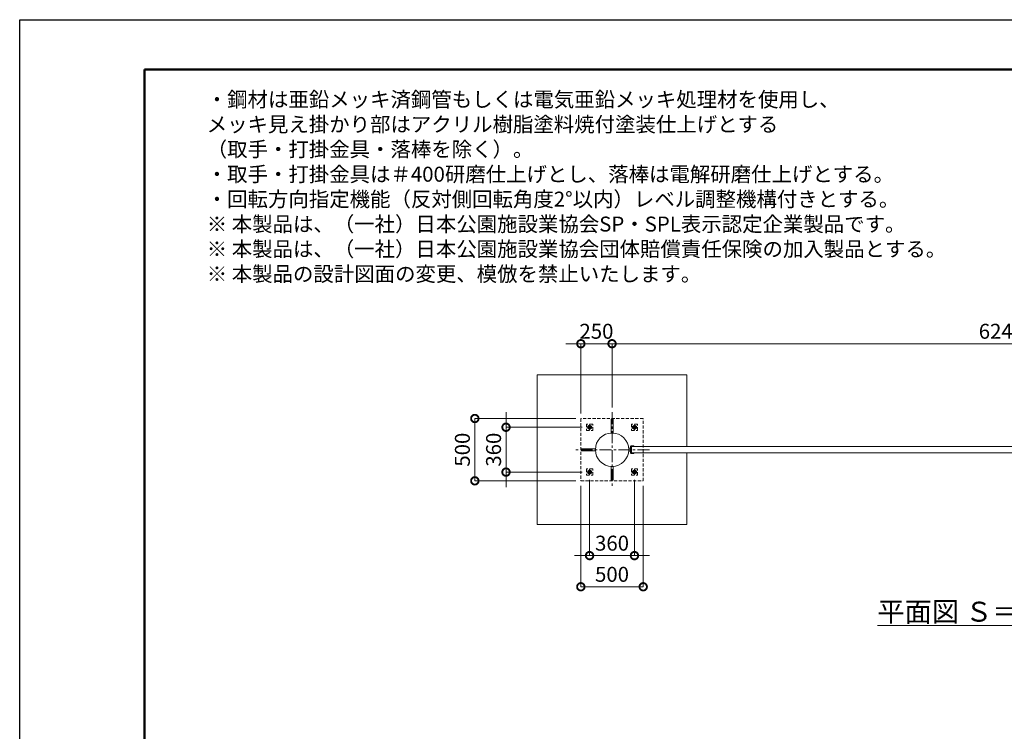
# Model space of a CAD drawing. Extents: x 0 to 16800, y 0 to 11880.
# Drawn here: x 0 to 7896, y 6170 to 11880 of the extents above; entities that cross this region are included whole.
import ezdxf

# ---------------------------------------------------------------- set-up
doc = ezdxf.new("R2010")
doc.units = 0
doc.header["$MEASUREMENT"] = 0
doc.header["$PDMODE"] = 1
doc.linetypes.add('CENTER', pattern=[50.8, 31.75, -6.35, 6.35, -6.35])
doc.linetypes.add('DASHED', pattern=[19.05, 12.7, -6.35])
doc.layers.get('0').update_dxf_attribs({"linetype": 'CONTINUOUS'})
doc.layers.get('DefPoints').update_dxf_attribs({"linetype": 'CONTINUOUS'})
for name, color, linetype, lineweight in [('FRAM3', 1, 'CONTINUOUS', 50), ('基準線', 6, 'CENTER', 18), ('外形線', 7, 'CONTINUOUS', 18), ('寸法線', 3, 'CONTINUOUS', 18), ('文字', 4, 'CONTINUOUS', 18), ('細線', 8, 'CONTINUOUS', 5), ('隠れ線', 5, 'DASHED', 18)]:
    doc.layers.add(name, color=color, linetype=linetype, lineweight=lineweight)
doc.styles.get("Standard").update_dxf_attribs({"font": 'TXT.SHX', "bigfont": 'bigfont.shx'})
doc.dimstyles.new('40ベース', dxfattribs={"dimscale": 40, "dimtxt": 3, "dimasz": 3, "dimexe": 0, "dimexo": 1, "dimgap": 1, "dimtad": 3, "dimdec": 6, "dimdsep": 46, "dimtxsty": 'STANDARD', "dimblk": 'DOTSMALL', "dimcen": 0, "dimclrd": 256, "dimclre": 256, "dimclrt": 7, "dimadec": 3, "dimazin": 2, "dimtfac": 1, "dimtdec": 6, "dimtix": 1, "dimtmove": 2, "dimatfit": 2, "dimldrblk": 'OPEN', "dimfxl": 1, "dimtolj": 1, "dimlwd": -1, "dimlwe": -1, "dimarcsym": 0})

# ---------------------------------------------------------------- blocks, each defined once
blk = doc.blocks.new('_DotSmall')
at = {"layer": 'FRAM3', "color": 0, "const_width": 0.5}
blk.add_lwpolyline([(-0.0625, 0, 1), (0.0625, 0, 1)], format="xyb", close=True, dxfattribs=at)
blk = doc.blocks.new('*D91')
at = {"layer": 'DefPoints', "color": 0}
for p in [(4500, 8180), (5000, 8180), (4500, 7330)]:
    blk.add_point(p, dxfattribs=at)
at = {"layer": '寸法線'}
for p, q in [((4500, 8140), (4500, 7330)), ((5000, 8140), (5000, 7330)), ((5000, 7330), (4500, 7330))]:
    blk.add_line(p, q, dxfattribs=at)
at = {"layer": '寸法線', "xscale": 120, "yscale": 120, "zscale": 120, "rotation": 180}
blk.add_blockref('_DotSmall', (4500, 7330), dxfattribs=at)
at = {"layer": '寸法線', "xscale": 120, "yscale": 120, "zscale": 120}
blk.add_blockref('_DotSmall', (5000, 7330), dxfattribs=at)
at = {"layer": '寸法線', "color": 7, "insert": (4750, 7430), "char_height": 120, "attachment_point": 5}
blk.add_mtext('\\A1;500', dxfattribs=at)
blk = doc.blocks.new('_OPEN')
at = {"color": 0, "linetype": 'ByBlock'}
for p, q in [((-1, 0.167), (0, 0)), ((0, 0), (-1, -0.167)), ((0, 0), (-1, 0))]:
    blk.add_line(p, q, dxfattribs=at)
blk = doc.blocks.new('*D92')
at = {"layer": 'DefPoints', "color": 0}
for p in [(4570, 8227.7), (4930, 8227.7), (4930, 7580)]:
    blk.add_point(p, dxfattribs=at)
at = {"layer": '寸法線'}
for p, q in [((4570, 8187.7), (4570, 7580)), ((4930, 8187.7), (4930, 7580)), ((4570, 7580), (4450, 7580)), ((4570, 7580), (4930, 7580)), ((4930, 7580), (5050, 7580))]:
    blk.add_line(p, q, dxfattribs=at)
at = {"layer": '寸法線', "xscale": 120, "yscale": 120, "zscale": 120}
blk.add_blockref('_DotSmall', (4570, 7580), dxfattribs=at)
at = {"layer": '寸法線', "xscale": 120, "yscale": 120, "zscale": 120, "rotation": 180}
blk.add_blockref('_DotSmall', (4930, 7580), dxfattribs=at)
at = {"layer": '寸法線', "color": 7, "insert": (4750, 7680), "char_height": 120, "attachment_point": 5}
blk.add_mtext('\\A1;360', dxfattribs=at)
blk = doc.blocks.new('*D93')
at = {"layer": 'DefPoints', "color": 0}
for p in [(4550, 8610), (3900, 8250), (4550, 8250)]:
    blk.add_point(p, dxfattribs=at)
at = {"layer": '寸法線'}
for p, q in [((3900, 8610), (3900, 8730)), ((4510, 8610), (3900, 8610)), ((3900, 8610), (3900, 8250)), ((4510, 8250), (3900, 8250)), ((3900, 8250), (3900, 8130))]:
    blk.add_line(p, q, dxfattribs=at)
at = {"layer": '寸法線', "xscale": 120, "yscale": 120, "zscale": 120}
for p, rotation in [((3900, 8610), 270), ((3900, 8250), 90)]:
    blk.add_blockref('_DotSmall', p, dxfattribs=dict(at, rotation=rotation))
at = {"layer": '寸法線', "color": 7, "insert": (3800, 8430), "char_height": 120, "attachment_point": 5, "rotation": 90}
blk.add_mtext('\\A1;360', dxfattribs=at)
blk = doc.blocks.new('*D94')
at = {"layer": 'DefPoints', "color": 0}
for p in [(4500, 8680), (3650, 8180), (4500, 8180)]:
    blk.add_point(p, dxfattribs=at)
at = {"layer": '寸法線'}
for p, q in [((4460, 8680), (3650, 8680)), ((3650, 8680), (3650, 8180)), ((4460, 8180), (3650, 8180))]:
    blk.add_line(p, q, dxfattribs=at)
at = {"layer": '寸法線', "xscale": 120, "yscale": 120, "zscale": 120}
for p, rotation in [((3650, 8680), 90), ((3650, 8180), 270)]:
    blk.add_blockref('_DotSmall', p, dxfattribs=dict(at, rotation=rotation))
at = {"layer": '寸法線', "color": 7, "insert": (3550, 8430), "char_height": 120, "attachment_point": 5, "rotation": 90}
blk.add_mtext('\\A1;500', dxfattribs=at)
blk = doc.blocks.new('*D102')
at = {"layer": 'DefPoints', "color": 0}
for p in [(4750, 9280), (4750, 8729.7), (4500, 8680)]:
    blk.add_point(p, dxfattribs=at)
at = {"layer": '寸法線'}
for p, q in [((4500, 9280), (4380, 9280)), ((4500, 8720), (4500, 9280)), ((4500, 9280), (4750, 9280)), ((4750, 8769.7), (4750, 9280)), ((4750, 9280), (4870, 9280))]:
    blk.add_line(p, q, dxfattribs=at)
at = {"layer": '寸法線', "xscale": 120, "yscale": 120, "zscale": 120}
blk.add_blockref('_DotSmall', (4500, 9280), dxfattribs=at)
at = {"layer": '寸法線', "xscale": 120, "yscale": 120, "zscale": 120, "rotation": 180}
blk.add_blockref('_DotSmall', (4750, 9280), dxfattribs=at)
at = {"layer": '寸法線', "color": 7, "insert": (4625, 9380), "char_height": 120, "attachment_point": 5}
blk.add_mtext('\\A1;250', dxfattribs=at)
blk = doc.blocks.new('*D103')
at = {"layer": 'DefPoints', "color": 0}
for p in [(10995, 9280), (4750, 8729.7), (10995, 8680)]:
    blk.add_point(p, dxfattribs=at)
at = {"layer": '寸法線'}
for p, q in [((4750, 8769.7), (4750, 9280)), ((4750, 9280), (10995, 9280)), ((10995, 8720), (10995, 9280))]:
    blk.add_line(p, q, dxfattribs=at)
at = {"layer": '寸法線', "xscale": 120, "yscale": 120, "zscale": 120, "rotation": 180}
blk.add_blockref('_DotSmall', (4750, 9280), dxfattribs=at)
at = {"layer": '寸法線', "xscale": 120, "yscale": 120, "zscale": 120}
blk.add_blockref('_DotSmall', (10995, 9280), dxfattribs=at)
at = {"layer": '寸法線', "color": 7, "insert": (7872.5, 9380), "char_height": 120, "attachment_point": 5}
blk.add_mtext('\\A1;6245', dxfattribs=at)

msp = doc.modelspace()

# ---------------------------------------------------------------- linework, layer by layer
at = {"layer": 'DefPoints'}
msp.add_lwpolyline([(0, 11880), (16800, 11880), (16800, 0), (0, 0)], close=True, dxfattribs=at)
at = {"layer": 'FRAM3'}
msp.add_lwpolyline([(1000, 11480), (16400, 11480), (16400, 400), (1000, 400)], close=True, dxfattribs=at)
at = {"layer": '基準線', "ltscale": 3}
for p, q in [((4750, 8730), (4750, 8130)), ((4550, 8610), (4590, 8610)), ((4570, 8632.3205081), (4570, 8587.6794919)), ((4910, 8610), (4950, 8610)), ((4930, 8632.3205081), (4930, 8587.6794919)), ((5050, 8430), (4450, 8430)), ((4550, 8250), (4590, 8250)), ((4570, 8272.3205081), (4570, 8227.6794919)), ((4910, 8250), (4950, 8250)), ((4930, 8272.3205081), (4930, 8227.6794919))]:
    msp.add_line(p, q, dxfattribs=at)
at = {"layer": '外形線'}
for p, q in [((4883.1143869, 8442.5), (4899, 8442.5)), ((4883.1143869, 8417.5), (4899, 8417.5))]:
    msp.add_line(p, q, dxfattribs=at)
for points in [[(4742, 8563.4604436), (4742, 8675), (4758, 8675), (4758, 8563.4604436)], [(4616.5395564, 8438), (4505, 8438), (4505, 8422), (4616.5395564, 8422)], [(4742, 8296.5395564), (4742, 8185), (4758, 8185), (4758, 8296.5395564)]]:
    msp.add_lwpolyline(points, dxfattribs=at)
msp.add_lwpolyline([(4905, 8461), (4925, 8461), (4925, 8455), (4905, 8455), (4905, 8405), (4925, 8405), (4925, 8399), (4905, 8399, -0.4142135624), (4899, 8405), (4899, 8455, -0.4142135624)], format="xyb", close=True, dxfattribs=at)
msp.add_lwpolyline([(10905, 8455), (4905, 8455), (4905, 8405), (10905, 8405)], close=True, dxfattribs=at)
msp.add_circle((4750, 8430), 133.7, dxfattribs=at)
at = {"layer": '細線'}
msp.add_lwpolyline([(5350, 8455.2824182), (5350, 9030), (4150, 9030), (4150, 7830), (5350, 7830), (5350, 8405.2824182)], dxfattribs=at)
at = {"layer": '隠れ線', "ltscale": 2}
for points in [[(4500, 8680), (4500, 8180), (5000, 8180), (5000, 8680)], [(4595, 8585), (4595, 8635), (4545, 8635), (4545, 8585)], [(4585, 8618.660254), (4570, 8627.3205081), (4555, 8618.660254), (4555, 8601.339746), (4570, 8592.6794919), (4585, 8601.339746)], [(4955, 8635), (4905, 8635), (4905, 8585), (4955, 8585)], [(4945, 8618.660254), (4930, 8627.3205081), (4915, 8618.660254), (4915, 8601.339746), (4930, 8592.6794919), (4945, 8601.339746)], [(4595, 8225), (4595, 8275), (4545, 8275), (4545, 8225)], [(4585, 8258.660254), (4570, 8267.3205081), (4555, 8258.660254), (4555, 8241.339746), (4570, 8232.6794919), (4585, 8241.339746)], [(4955, 8275), (4905, 8275), (4905, 8225), (4955, 8225)], [(4945, 8258.660254), (4930, 8267.3205081), (4915, 8258.660254), (4915, 8241.339746), (4930, 8232.6794919), (4945, 8241.339746)]]:
    msp.add_lwpolyline(points, close=True, dxfattribs=at)
for centre, radius in [((4570, 8610), 15), ((4570, 8610), 8.6468353), ((4930, 8610), 15), ((4930, 8610), 8.6468353), ((4570, 8250), 15), ((4570, 8250), 8.6468353), ((4930, 8250), 15), ((4930, 8250), 8.6468353)]:
    msp.add_circle(centre, radius, dxfattribs=at)
for centre in [(4570, 8610), (4930, 8610), (4570, 8250), (4930, 8250)]:
    msp.add_arc(centre, 10, 259.9999999999, 169.9999999995, dxfattribs=at)

# ---------------------------------------------------------------- texts
at = {"layer": '文字'}
for s, insert, char_height, attachment_point in [('・鋼材は亜鉛メッキ済鋼管もしくは電気亜鉛メッキ処理材を使用し、\\P{\\H0.66667x;\u3000}メッキ見え掛かり部はアクリル樹脂塗料焼付塗装仕上げとする\\P{\\H0.66667x;\u3000}（取手・打掛金具・落棒を除く）。\\P・取手・打掛金具は＃400研磨仕上げとし、落棒は電解研磨仕上げとする。\\P・回転方向指定機能（反対側回転角度2°以内）レベル調整機構付きとする。\\P※ 本製品は、（一社）日本公園施設業協会SP・SPL表示認定企業製品です。\\P※ 本製品は、（一社）日本公園施設業協会団体賠償責任保険の加入製品とする。\\P※ 本製品の設計図面の変更、模倣を禁止いたします。', (1500, 9780), 120, 7), ('{\\L平面図 Ｓ＝１／４０}', (7885, 7130), 160, 5)]:
    msp.add_mtext(s, dxfattribs=dict(at, insert=insert, char_height=char_height, attachment_point=attachment_point))

# ---------------------------------------------------------------- dimensions: what is measured, and where the dimension line sits
at = {"layer": '寸法線'}
for base, p1, p2, picture, middle in [((4750, 9280), (4500, 8680), (4750, 8729.7175818), '*D102', (4625, 9380)), ((10995.0000000001, 9280), (4750.0000000001, 8729.7175818083), (10995.0000000001, 8680), '*D103', (7872.5000000001, 9380)), ((4930, 7580), (4570, 8227.6794919), (4930, 8227.6794919), '*D92', (4750, 7680))]:
    dim = msp.add_linear_dim(base=base, p1=p1, p2=p2, dimstyle='40ベース', dxfattribs=at)
    dim.commit()
    dim.dimension.update_dxf_attribs({"geometry": picture, "text_midpoint": middle})
for base, p1, p2, angle, picture, middle in [((3650, 8180), (4500, 8680), (4500, 8180), 90, '*D94', (3550, 8430)), ((3900, 8250), (4550, 8610), (4550, 8250), 90, '*D93', (3800, 8430)), ((4500, 7330), (5000, 8180), (4500, 8180), 180, '*D91', (4750, 7430))]:
    dim = msp.add_linear_dim(base=base, p1=p1, p2=p2, angle=angle, dimstyle='40ベース', dxfattribs=at)
    dim.commit()
    dim.dimension.update_dxf_attribs({"geometry": picture, "text_midpoint": middle})

doc.saveas('drawing.dxf')
